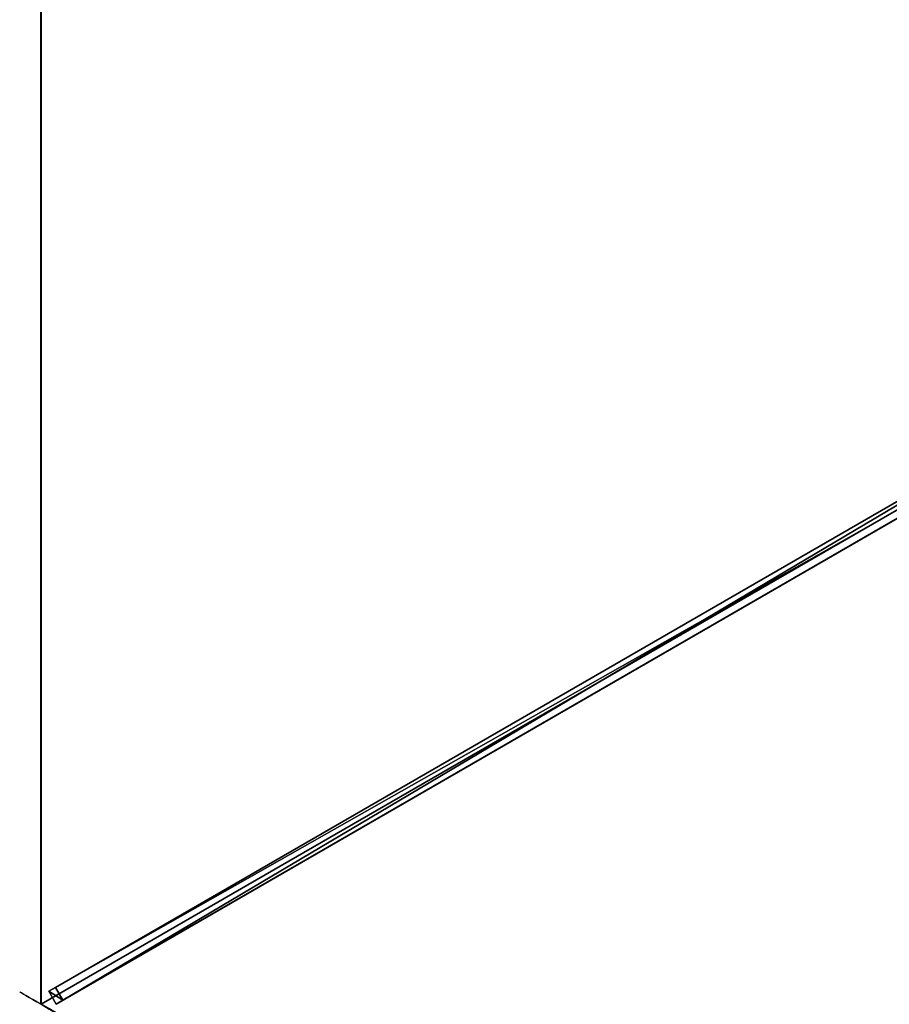
# Model space of a CAD drawing. Units: centimetres. Extents: x -486 to 486, y -253 to 253.
# Drawn here: x -399 to -311, y -100 to 0 of the extents above; entities that cross this region are included whole.
import ezdxf

# ---------------------------------------------------------------- set-up
doc = ezdxf.new("R2010")
doc.units = ezdxf.units.CM
doc.layers.get('0').update_dxf_attribs({"color": 144})

# ---------------------------------------------------------------- blocks, each defined once
blk = doc.blocks.new('Membrane. May Parasols_ www.may-online.com')
for p, q in [((200, 0, 205), (100, 173.21, 205)), ((200, 0, 204.99), (100, 173.2, 204.99)), ((200, 0, 205), (6, 0, 256.97)), ((200, 0, 204.99), (6, 0, 256.96)), ((200, 0, 205), (100, -173.21, 205)), ((200, 0, 205), (200, 0, 204.99)), ((200, 0, 204.99), (200, 0, 204.99)), ((200, 0, 205), (200, 0, 204.99)), ((200, 0, 204.99), (6, 0, 256.96)), ((200, 0, 204.99), (100, -173.2, 204.99))]:
    blk.add_line(p, q)
mesh = blk.add_polyface()
corners = [(6, 0, 256.97), (100, 173.21, 205), (3, 5.2, 256.97), (200, 0, 205)]
mesh.append_faces([[corners[k] for k in face] for face in [(0, 1, 2), (1, 0, 3)]], dxfattribs={"vtx0": -1})
mesh = blk.add_polyface()
corners = [(100, 173.2, 204.99), (6, 0, 256.96), (3, 5.19, 256.96), (200, 0, 204.99)]
mesh.append_faces([[corners[k] for k in face] for face in [(0, 1, 2), (1, 0, 3)]], dxfattribs={"vtx0": -1})
mesh = blk.add_polyface()
corners = [(200, 0, 204.99), (200, 0, 205), (200, 0, 204.99), (100, 173.21, 205), (100, 173.2, 204.99), (100, 173.2, 204.99)]
mesh.append_faces([[corners[k] for k in face] for face in [(0, 1, 2), (3, 4, 5)]], dxfattribs={"vtx0": -1})
mesh.append_faces([[corners[k] for k in face] for face in [(1, 0, 3)]], dxfattribs={"vtx0": -1, "vtx1": -1})
mesh.append_faces([[corners[k] for k in face] for face in [(3, 0, 4)]], dxfattribs={"vtx0": -1, "vtx2": -1})
mesh = blk.add_polyface()
corners = [(100, -173.21, 205), (6, 0, 256.97), (3, -5.2, 256.97), (200, 0, 205)]
mesh.append_faces([[corners[k] for k in face] for face in [(0, 1, 2), (1, 0, 3)]], dxfattribs={"vtx0": -1})
mesh = blk.add_polyface()
corners = [(200, 0, 205), (6, 0, 256.96), (200, 0, 204.99), (6, 0, 256.97)]
mesh.append_faces([[corners[k] for k in face] for face in [(0, 1, 2), (1, 0, 3)]], dxfattribs={"vtx0": -1})
mesh = blk.add_polyface()
corners = [(200, 0, 204.99), (6, 0, 256.96), (6, 0, 256.96), (200, 0, 204.99)]
mesh.append_faces([[corners[k] for k in face] for face in [(0, 1, 2), (1, 0, 3)]], dxfattribs={"vtx0": -1})
mesh = blk.add_polyface()
corners = [(6, 0, 256.96), (200, 0, 205), (200, 0, 204.99), (6, 0, 256.97)]
mesh.append_faces([[corners[k] for k in face] for face in [(0, 1, 2), (1, 0, 3)]], dxfattribs={"vtx0": -1})
mesh = blk.add_polyface()
corners = [(100, -173.2, 204.99), (200, 0, 205), (100, -173.21, 205), (100, -173.2, 204.99), (200, 0, 204.99), (200, 0, 204.99)]
mesh.append_faces([[corners[k] for k in face] for face in [(0, 1, 2), (1, 4, 5)]], dxfattribs={"vtx0": -1})
mesh.append_faces([[corners[k] for k in face] for face in [(1, 0, 3), (1, 3, 4)]], dxfattribs={"vtx0": -1, "vtx2": -1})
mesh = blk.add_polyface()
corners = [(6, 0, 256.96), (100, -173.2, 204.99), (3, -5.19, 256.96), (200, 0, 204.99)]
mesh.append_faces([[corners[k] for k in face] for face in [(0, 1, 2), (1, 0, 3)]], dxfattribs={"vtx0": -1})
blk = doc.blocks.new('Streben. May Parasols_ www.may-online.com')
for p, q in [((4.64, 0.75, 256.92), (198.64, 0.75, 204.95)), ((6, 0, 256.97), (152.22, 0, 217.8)), ((71.48, 0.75, 235.91), (197.86, 0.75, 202.05)), ((100, -173.21, 205), (200, 0, 205)), ((152.22, 0, 217.8), (200, 0, 205)), ((152.22, 0, 217.8), (180.68, 0, 210.18)), ((180.68, 0, 210.18), (200, 0, 205)), ((197.86, 0.75, 202.05), (197.86, -0.75, 202.05)), ((198.64, 0.75, 204.95), (197.86, 0.75, 202.05)), ((198.64, -0.75, 204.95), (198.64, 0.75, 204.95)), ((4.64, -0.75, 256.92), (198.64, -0.75, 204.95)), ((71.48, -0.75, 235.91), (197.86, -0.75, 202.05)), ((197.86, -0.75, 202.05), (198.64, -0.75, 204.95))]:
    blk.add_line(p, q)
mesh = blk.add_polyface()
corners = [(71.48, 0.75, 235.91), (198.64, 0.75, 204.95), (197.86, 0.75, 202.05), (4.64, 0.75, 256.92), (3.86, 0.75, 254.02)]
mesh.append_faces([[corners[k] for k in face] for face in [(0, 1, 2), (3, 0, 4)]], dxfattribs={"vtx0": -1})
mesh.append_faces([[corners[k] for k in face] for face in [(1, 0, 3)]], dxfattribs={"vtx0": -1, "vtx1": -1})
mesh = blk.add_polyface()
corners = [(198.64, -0.75, 204.95), (4.64, 0.75, 256.92), (4.64, -0.75, 256.92), (198.64, 0.75, 204.95)]
mesh.append_faces([[corners[k] for k in face] for face in [(0, 1, 2), (1, 0, 3)]], dxfattribs={"vtx0": -1})
mesh = blk.add_polyface()
corners = [(197.86, 0.75, 202.05), (71.48, -0.75, 235.91), (71.48, 0.75, 235.91), (197.86, -0.75, 202.05)]
mesh.append_faces([[corners[k] for k in face] for face in [(0, 1, 2), (1, 0, 3)]], dxfattribs={"vtx0": -1})
mesh = blk.add_polyface()
corners = [(197.86, 0.75, 202.05), (198.64, -0.75, 204.95), (197.86, -0.75, 202.05), (198.64, 0.75, 204.95)]
mesh.append_faces([[corners[k] for k in face] for face in [(0, 1, 2), (1, 0, 3)]], dxfattribs={"vtx0": -1})
mesh = blk.add_polyface()
corners = [(198.64, -0.75, 204.95), (71.48, -0.75, 235.91), (197.86, -0.75, 202.05), (4.64, -0.75, 256.92), (3.86, -0.75, 254.02)]
mesh.append_faces([[corners[k] for k in face] for face in [(0, 1, 2), (1, 3, 4)]], dxfattribs={"vtx0": -1})
mesh.append_faces([[corners[k] for k in face] for face in [(1, 0, 3)]], dxfattribs={"vtx0": -1, "vtx2": -1})
blk = doc.blocks.new('Gruppe28#1')
for p, q in [((199.99, 0, 205), (199.99, 200, 205)), ((200, 0, 205), (200, 200, 205)), ((200, 0, 195.6), (199.99, 0, 195.6)), ((200, 0, 205), (199.99, 0, 205)), ((200, 0, 205), (200, 0, 195.6)), ((199.99, 0, 205), (199.99, 0, 195.6))]:
    blk.add_line(p, q)
at = {"extrusion": (1, 0, 0)}
for centre, start, end in [((0, 193.1, 199.99), 0, 90), ((0, 193.1, 200), 90, 0)]:
    blk.add_arc(centre, 2.5, start, end, dxfattribs=at)
mesh = blk.add_polyface()
corners = [(199.99, 200, 205), (199.99, 0, 195.6), (199.99, 0, 205), (199.99, 0.96, 195.41), (199.99, 1.77, 194.87), (199.99, 2.31, 194.06), (199.99, 2.5, 193.1), (199.99, 2.5, 182), (199.99, 2.88, 180.09), (199.99, 3.96, 178.46), (199.99, 5.59, 177.38), (199.99, 7.5, 177), (199.99, 192.5, 177), (199.99, 197.69, 194.06), (199.99, 197.5, 193.1), (199.99, 194.41, 177.38), (199.99, 196.04, 178.46), (199.99, 197.12, 180.09), (199.99, 198.23, 194.87), (199.99, 199.04, 195.41), (199.99, 200, 195.6), (199.99, 197.5, 182)]
mesh.append_faces([[corners[k] for k in face] for face in [(0, 1, 2), (19, 0, 20)]], dxfattribs={"vtx0": -1})
mesh.append_faces([[corners[k] for k in face] for face in [(1, 0, 3), (3, 0, 4), (4, 0, 5), (5, 0, 6), (6, 0, 7), (7, 0, 8), (8, 0, 9), (9, 0, 10), (10, 0, 11), (11, 0, 12), (12, 14, 15), (15, 14, 16), (16, 14, 17), (13, 0, 18), (18, 0, 19)]], dxfattribs={"vtx0": -1, "vtx1": -1})
mesh.append_faces([[corners[k] for k in face] for face in [(12, 0, 13)]], dxfattribs={"vtx0": -1, "vtx1": -1, "vtx2": -1})
mesh.append_faces([[corners[k] for k in face] for face in [(12, 13, 14)]], dxfattribs={"vtx0": -1, "vtx2": -1})
mesh.append_faces([[corners[k] for k in face] for face in [(21, 17, 14)]], dxfattribs={"vtx1": -1})
mesh = blk.add_polyface()
corners = [(200, 0, 205), (199.99, 200, 205), (199.99, 0, 205), (200, 200, 205)]
mesh.append_faces([[corners[k] for k in face] for face in [(0, 1, 2), (1, 0, 3)]], dxfattribs={"vtx0": -1})
mesh = blk.add_polyface()
corners = [(200, 2.88, 180.09), (200, 2.5, 193.1), (200, 2.5, 182), (200, 0.96, 195.41), (200, 0, 205), (200, 0, 195.6), (200, 200, 205), (200, 1.77, 194.87), (200, 2.31, 194.06), (200, 3.96, 178.46), (200, 5.59, 177.38), (200, 7.5, 177), (200, 192.5, 177), (200, 197.69, 194.06), (200, 197.5, 193.1), (200, 194.41, 177.38), (200, 196.04, 178.46), (200, 197.12, 180.09), (200, 197.5, 182), (200, 198.23, 194.87), (200, 199.04, 195.41), (200, 200, 195.6)]
mesh.append_faces([[corners[k] for k in face] for face in [(0, 1, 2), (3, 4, 5), (14, 17, 18), (6, 20, 21)]], dxfattribs={"vtx0": -1})
mesh.append_faces([[corners[k] for k in face] for face in [(4, 3, 6), (13, 12, 14)]], dxfattribs={"vtx0": -1, "vtx1": -1})
mesh.append_faces([[corners[k] for k in face] for face in [(6, 1, 0), (6, 12, 13)]], dxfattribs={"vtx0": -1, "vtx1": -1, "vtx2": -1})
mesh.append_faces([[corners[k] for k in face] for face in [(6, 3, 7), (6, 7, 8), (6, 8, 1), (6, 0, 9), (6, 9, 10), (6, 10, 11), (6, 11, 12), (14, 12, 15), (14, 15, 16), (14, 16, 17), (6, 13, 19), (6, 19, 20)]], dxfattribs={"vtx0": -1, "vtx2": -1})
mesh = blk.add_polyface()
corners = [(200, 0.96, 195.41), (199.99, 0, 195.6), (199.99, 0.96, 195.41), (200, 0, 195.6)]
mesh.append_faces([[corners[k] for k in face] for face in [(0, 1, 2), (1, 0, 3)]], dxfattribs={"vtx0": -1})
mesh = blk.add_polyface()
corners = [(200, 0, 205), (199.99, 0, 195.6), (200, 0, 195.6), (199.99, 0, 205)]
mesh.append_faces([[corners[k] for k in face] for face in [(0, 1, 2), (1, 0, 3)]], dxfattribs={"vtx0": -1})
blk = doc.blocks.new('Gruppe35#1')
for p, q in [((99.99, 26.79, 205), (99.99, 26.79, 195.6)), ((99.99, -173.21, 205), (99.99, 26.79, 205)), ((100, 26.79, 195.6), (99.99, 26.79, 195.6)), ((100, 26.79, 205), (99.99, 26.79, 205)), ((100, -173.21, 205), (100, 26.79, 205)), ((100, 26.79, 205), (100, 26.79, 195.6)), ((100, 25.84, 195.41), (99.99, 25.84, 195.41)), ((100, 25.03, 194.87), (99.99, 25.03, 194.87)), ((100, 24.49, 194.06), (99.99, 24.49, 194.06)), ((99.99, 24.29, 193.1), (99.99, 24.29, 182)), ((100, 24.29, 182), (99.99, 24.29, 182)), ((100, 24.29, 193.1), (99.99, 24.29, 193.1)), ((100, 24.29, 193.1), (100, 24.29, 182)), ((100, 23.91, 180.09), (99.99, 23.91, 180.09)), ((100, 22.83, 178.46), (99.99, 22.83, 178.46)), ((100, 21.21, 177.38), (99.99, 21.21, 177.38)), ((99.99, -165.71, 177), (99.99, 19.29, 177)), ((100, 19.29, 177), (99.99, 19.29, 177)), ((100, -165.71, 177), (100, 19.29, 177))]:
    blk.add_line(p, q)
at = {"extrusion": (1, 0, 0)}
for centre, radius, start, end in [((26.79, 193.1, 99.99), 2.5, 90, 180), ((26.79, 193.1, 100), 2.5, 90, 180), ((19.29, 182, 99.99), 5, 270, 0), ((19.29, 182, 100), 5, 0, 270)]:
    blk.add_arc(centre, radius, start, end, dxfattribs=at)
mesh = blk.add_polyface()
corners = [(99.99, 26.79, 205), (99.99, -173.21, 195.6), (99.99, -173.21, 205), (99.99, -172.25, 195.41), (99.99, -171.44, 194.87), (99.99, -170.9, 194.06), (99.99, -170.71, 193.1), (99.99, -170.71, 182), (99.99, -170.32, 180.09), (99.99, -169.24, 178.46), (99.99, -167.62, 177.38), (99.99, -165.71, 177), (99.99, 19.29, 177), (99.99, 24.49, 194.06), (99.99, 24.29, 193.1), (99.99, 21.21, 177.38), (99.99, 22.83, 178.46), (99.99, 23.91, 180.09), (99.99, 25.03, 194.87), (99.99, 25.84, 195.41), (99.99, 26.79, 195.6), (99.99, 24.29, 182)]
mesh.append_faces([[corners[k] for k in face] for face in [(0, 1, 2), (19, 0, 20)]], dxfattribs={"vtx0": -1})
mesh.append_faces([[corners[k] for k in face] for face in [(1, 0, 3), (3, 0, 4), (4, 0, 5), (5, 0, 6), (6, 0, 7), (7, 0, 8), (8, 0, 9), (9, 0, 10), (10, 0, 11), (11, 0, 12), (12, 14, 15), (15, 14, 16), (16, 14, 17), (13, 0, 18), (18, 0, 19)]], dxfattribs={"vtx0": -1, "vtx1": -1})
mesh.append_faces([[corners[k] for k in face] for face in [(12, 0, 13)]], dxfattribs={"vtx0": -1, "vtx1": -1, "vtx2": -1})
mesh.append_faces([[corners[k] for k in face] for face in [(12, 13, 14)]], dxfattribs={"vtx0": -1, "vtx2": -1})
mesh.append_faces([[corners[k] for k in face] for face in [(21, 17, 14)]], dxfattribs={"vtx1": -1})
mesh = blk.add_polyface()
corners = [(100, 26.79, 195.6), (99.99, 25.84, 195.41), (99.99, 26.79, 195.6), (100, 25.84, 195.41)]
mesh.append_faces([[corners[k] for k in face] for face in [(0, 1, 2), (1, 0, 3)]], dxfattribs={"vtx0": -1})
mesh = blk.add_polyface()
corners = [(99.99, 26.79, 205), (100, 26.79, 195.6), (99.99, 26.79, 195.6), (100, 26.79, 205)]
mesh.append_faces([[corners[k] for k in face] for face in [(0, 1, 2), (1, 0, 3)]], dxfattribs={"vtx0": -1})
mesh = blk.add_polyface()
corners = [(100, -173.21, 205), (99.99, 26.79, 205), (99.99, -173.21, 205), (100, 26.79, 205)]
mesh.append_faces([[corners[k] for k in face] for face in [(0, 1, 2), (1, 0, 3)]], dxfattribs={"vtx0": -1})
mesh = blk.add_polyface()
corners = [(100, -170.32, 180.09), (100, -170.71, 193.1), (100, -170.71, 182), (100, -172.25, 195.41), (100, -173.21, 205), (100, -173.21, 195.6), (100, 26.79, 205), (100, -171.44, 194.87), (100, -170.9, 194.06), (100, -169.24, 178.46), (100, -167.62, 177.38), (100, -165.71, 177), (100, 19.29, 177), (100, 24.49, 194.06), (100, 24.29, 193.1), (100, 21.21, 177.38), (100, 22.83, 178.46), (100, 23.91, 180.09), (100, 24.29, 182), (100, 25.03, 194.87), (100, 25.84, 195.41), (100, 26.79, 195.6)]
mesh.append_faces([[corners[k] for k in face] for face in [(0, 1, 2), (3, 4, 5), (14, 17, 18), (6, 20, 21)]], dxfattribs={"vtx0": -1})
mesh.append_faces([[corners[k] for k in face] for face in [(4, 3, 6), (13, 12, 14)]], dxfattribs={"vtx0": -1, "vtx1": -1})
mesh.append_faces([[corners[k] for k in face] for face in [(6, 1, 0), (6, 12, 13)]], dxfattribs={"vtx0": -1, "vtx1": -1, "vtx2": -1})
mesh.append_faces([[corners[k] for k in face] for face in [(6, 3, 7), (6, 7, 8), (6, 8, 1), (6, 0, 9), (6, 9, 10), (6, 10, 11), (6, 11, 12), (14, 12, 15), (14, 15, 16), (14, 16, 17), (6, 13, 19), (6, 19, 20)]], dxfattribs={"vtx0": -1, "vtx2": -1})
mesh = blk.add_polyface()
corners = [(100, 25.84, 195.41), (99.99, 25.03, 194.87), (99.99, 25.84, 195.41), (100, 25.03, 194.87)]
mesh.append_faces([[corners[k] for k in face] for face in [(0, 1, 2), (1, 0, 3)]], dxfattribs={"vtx0": -1})
mesh = blk.add_polyface()
corners = [(99.99, 25.03, 194.87), (100, 24.49, 194.06), (99.99, 24.49, 194.06), (100, 25.03, 194.87)]
mesh.append_faces([[corners[k] for k in face] for face in [(0, 1, 2), (1, 0, 3)]], dxfattribs={"vtx0": -1})
mesh = blk.add_polyface()
corners = [(99.99, 24.49, 194.06), (100, 24.29, 193.1), (99.99, 24.29, 193.1), (100, 24.49, 194.06)]
mesh.append_faces([[corners[k] for k in face] for face in [(0, 1, 2), (1, 0, 3)]], dxfattribs={"vtx0": -1})
mesh = blk.add_polyface()
corners = [(99.99, 24.29, 182), (100, 23.91, 180.09), (99.99, 23.91, 180.09), (100, 24.29, 182)]
mesh.append_faces([[corners[k] for k in face] for face in [(0, 1, 2), (1, 0, 3)]], dxfattribs={"vtx0": -1})
mesh = blk.add_polyface()
corners = [(99.99, 24.29, 193.1), (100, 24.29, 182), (99.99, 24.29, 182), (100, 24.29, 193.1)]
mesh.append_faces([[corners[k] for k in face] for face in [(0, 1, 2), (1, 0, 3)]], dxfattribs={"vtx0": -1})
mesh = blk.add_polyface()
corners = [(99.99, 23.91, 180.09), (100, 22.83, 178.46), (99.99, 22.83, 178.46), (100, 23.91, 180.09)]
mesh.append_faces([[corners[k] for k in face] for face in [(0, 1, 2), (1, 0, 3)]], dxfattribs={"vtx0": -1})
mesh = blk.add_polyface()
corners = [(100, 22.83, 178.46), (99.99, 21.21, 177.38), (99.99, 22.83, 178.46), (100, 21.21, 177.38)]
mesh.append_faces([[corners[k] for k in face] for face in [(0, 1, 2), (1, 0, 3)]], dxfattribs={"vtx0": -1})
mesh = blk.add_polyface()
corners = [(100, 21.21, 177.38), (99.99, 19.29, 177), (99.99, 21.21, 177.38), (100, 19.29, 177)]
mesh.append_faces([[corners[k] for k in face] for face in [(0, 1, 2), (1, 0, 3)]], dxfattribs={"vtx0": -1})
mesh = blk.add_polyface()
corners = [(100, 19.29, 177), (99.99, -165.71, 177), (99.99, 19.29, 177), (100, -165.71, 177)]
mesh.append_faces([[corners[k] for k in face] for face in [(0, 1, 2), (1, 0, 3)]], dxfattribs={"vtx0": -1})
blk = doc.blocks.new('Volant. May Parasols_ www.may-online.com')
for name, p, rotation in [('Gruppe28#1', (26.79, -100), 29.99999999999999), ('Gruppe35#1', (100, 26.79), 329.9999999999999)]:
    blk.add_blockref(name, p, dxfattribs=dict(rotation=rotation))
blk = doc.blocks.new('RIALTO_round_RP2_4000')
at = {"color": 7, "rotation": 210}
for name in ['Volant. May Parasols_ www.may-online.com', 'Membrane. May Parasols_ www.may-online.com', 'Streben. May Parasols_ www.may-online.com']:
    blk.add_blockref(name, (-224, 0, 27.94), dxfattribs=at)

msp = doc.modelspace()

# ---------------------------------------------------------------- block references
msp.add_blockref('RIALTO_round_RP2_4000', (0, 0))

doc.saveas('drawing.dxf')
